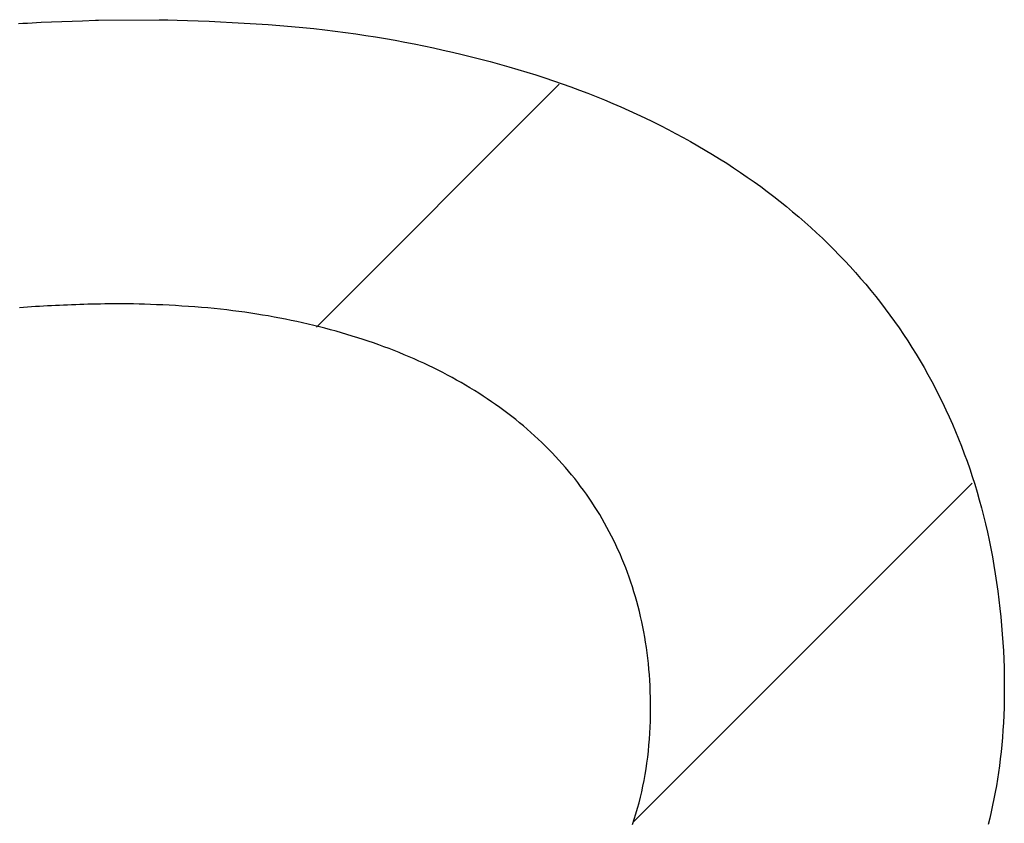
# Model space of a CAD drawing. Extents: x 69 to 259, y 69 to 247.
# Drawn here: x 117 to 117, y 94 to 95 of the extents above; entities that cross this region are included whole.
import ezdxf

# ---------------------------------------------------------------- set-up
doc = ezdxf.new("R2010")
doc.units = 0
doc.header["$MEASUREMENT"] = 0
doc.layers.add('PIC11', color=7, linetype='CONTINUOUS')

# ---------------------------------------------------------------- blocks, each defined once
blk = doc.blocks.new('HACH3')
at = {"layer": 'PIC11', "color": 7, "linetype": 'Continuous'}
for p, q in [((14.78262, -7.59353), (14.99409, -7.38206)), ((15.05842, -8.02484), (15.35379, -7.72947))]:
    blk.add_line(p, q, dxfattribs=at)

msp = doc.modelspace()

# ---------------------------------------------------------------- linework, layer by layer
at = {"layer": 'PIC11', "linetype": 'Continuous'}
for p, q in [((116.57884, 94.67335), (116.59032, 94.67376)), ((116.57884, 94.67335), (116.59032, 94.67376)), ((116.59032, 94.67376), (116.59285, 94.67385)), ((116.59032, 94.67376), (116.59285, 94.67385)), ((116.59285, 94.67385), (116.64553, 94.67421)), ((116.59285, 94.67385), (116.64553, 94.67421)), ((116.64553, 94.67421), (116.65314, 94.67403)), ((116.64553, 94.67421), (116.65314, 94.67403)), ((116.65314, 94.67403), (116.6614, 94.6738)), ((116.65314, 94.67403), (116.6614, 94.6738)), ((116.6614, 94.6738), (116.67021, 94.67352)), ((116.6614, 94.6738), (116.67021, 94.67352)), ((116.67021, 94.67352), (116.67949, 94.67318)), ((116.67021, 94.67352), (116.67949, 94.67318)), ((116.52306, 94.6708), (116.52701, 94.67105)), ((116.52306, 94.6708), (116.52701, 94.67105)), ((116.52701, 94.67105), (116.53098, 94.67129)), ((116.52701, 94.67105), (116.53098, 94.67129)), ((116.53098, 94.67129), (116.53496, 94.67152)), ((116.53098, 94.67129), (116.53496, 94.67152)), ((116.53496, 94.67152), (116.53897, 94.67173)), ((116.53496, 94.67152), (116.53897, 94.67173)), ((116.53897, 94.67173), (116.543, 94.67194)), ((116.53897, 94.67173), (116.543, 94.67194)), ((116.543, 94.67194), (116.57884, 94.67335)), ((116.543, 94.67194), (116.57884, 94.67335)), ((116.67949, 94.67318), (116.68917, 94.67279)), ((116.67949, 94.67318), (116.68917, 94.67279)), ((116.68917, 94.67279), (116.69915, 94.67234)), ((116.68917, 94.67279), (116.69915, 94.67234)), ((116.69915, 94.67234), (116.70936, 94.67183)), ((116.69915, 94.67234), (116.70936, 94.67183)), ((116.70936, 94.67183), (116.71971, 94.67126)), ((116.70936, 94.67183), (116.71971, 94.67126)), ((116.71971, 94.67126), (116.73013, 94.67063)), ((116.71971, 94.67126), (116.73013, 94.67063)), ((116.73013, 94.67063), (116.74053, 94.66993)), ((116.73013, 94.67063), (116.74053, 94.66993)), ((116.74053, 94.66993), (116.75082, 94.66917)), ((116.74053, 94.66993), (116.75082, 94.66917)), ((116.75082, 94.66917), (116.76093, 94.66833)), ((116.75082, 94.66917), (116.76093, 94.66833)), ((116.76093, 94.66833), (116.77079, 94.66743)), ((116.76093, 94.66833), (116.77079, 94.66743)), ((116.77079, 94.66743), (116.78041, 94.66646)), ((116.77079, 94.66743), (116.78041, 94.66646)), ((116.78041, 94.66646), (116.7898, 94.66541)), ((116.78041, 94.66646), (116.7898, 94.66541)), ((116.7898, 94.66541), (116.79899, 94.6643)), ((116.7898, 94.66541), (116.79899, 94.6643)), ((116.79899, 94.6643), (116.808, 94.66312)), ((116.79899, 94.6643), (116.808, 94.66312)), ((116.808, 94.66312), (116.81685, 94.66188)), ((116.808, 94.66312), (116.81685, 94.66188)), ((116.81685, 94.66188), (116.82557, 94.66057)), ((116.81685, 94.66188), (116.82557, 94.66057)), ((116.82557, 94.66057), (116.83417, 94.65919)), ((116.82557, 94.66057), (116.83417, 94.65919)), ((116.83417, 94.65919), (116.84268, 94.65774)), ((116.83417, 94.65919), (116.84268, 94.65774)), ((116.84268, 94.65774), (116.85112, 94.65624)), ((116.84268, 94.65774), (116.85112, 94.65624)), ((116.85112, 94.65624), (116.85951, 94.65466)), ((116.85112, 94.65624), (116.85951, 94.65466)), ((116.85951, 94.65466), (116.86787, 94.65303)), ((116.85951, 94.65466), (116.86787, 94.65303)), ((116.86787, 94.65303), (116.87622, 94.65133)), ((116.86787, 94.65303), (116.87622, 94.65133)), ((116.87622, 94.65133), (116.88456, 94.64957)), ((116.87622, 94.65133), (116.88456, 94.64957)), ((116.88456, 94.64957), (116.89288, 94.64775)), ((116.88456, 94.64957), (116.89288, 94.64775)), ((116.89288, 94.64775), (116.90118, 94.64586)), ((116.89288, 94.64775), (116.90118, 94.64586)), ((116.90118, 94.64586), (116.90944, 94.64392)), ((116.90118, 94.64586), (116.90944, 94.64392)), ((116.90944, 94.64392), (116.91767, 94.64191)), ((116.90944, 94.64392), (116.91767, 94.64191)), ((116.91767, 94.64191), (116.92586, 94.63984)), ((116.91767, 94.64191), (116.92586, 94.63984)), ((116.92586, 94.63984), (116.934, 94.6377)), ((116.92586, 94.63984), (116.934, 94.6377)), ((116.934, 94.6377), (116.94208, 94.6355)), ((116.934, 94.6377), (116.94208, 94.6355)), ((116.94208, 94.6355), (116.9501, 94.63324)), ((116.94208, 94.6355), (116.9501, 94.63324)), ((116.9501, 94.63324), (116.95805, 94.63092)), ((116.9501, 94.63324), (116.95805, 94.63092)), ((116.95805, 94.63092), (116.96593, 94.62854)), ((116.95805, 94.63092), (116.96593, 94.62854)), ((116.96593, 94.62854), (116.97374, 94.62609)), ((116.96593, 94.62854), (116.97374, 94.62609)), ((116.97374, 94.62609), (116.98146, 94.62358)), ((116.97374, 94.62609), (116.98146, 94.62358)), ((116.98146, 94.62358), (116.98911, 94.62101)), ((116.98146, 94.62358), (116.98911, 94.62101)), ((116.98911, 94.62101), (116.99668, 94.61838)), ((116.98911, 94.62101), (116.99668, 94.61838)), ((116.99668, 94.61838), (117.00418, 94.61568)), ((116.99668, 94.61838), (117.00418, 94.61568)), ((117.00418, 94.61568), (117.0116, 94.61293)), ((117.00418, 94.61568), (117.0116, 94.61293)), ((117.0116, 94.61293), (117.01896, 94.61011)), ((117.0116, 94.61293), (117.01896, 94.61011)), ((117.01896, 94.61011), (117.02624, 94.60723)), ((117.01896, 94.61011), (117.02624, 94.60723)), ((117.02624, 94.60723), (117.03345, 94.60429)), ((117.02624, 94.60723), (117.03345, 94.60429)), ((117.03345, 94.60429), (117.0406, 94.60129)), ((117.03345, 94.60429), (117.0406, 94.60129)), ((117.0406, 94.60129), (117.04768, 94.59823)), ((117.0406, 94.60129), (117.04768, 94.59823)), ((117.04768, 94.59823), (117.0547, 94.59511)), ((117.04768, 94.59823), (117.0547, 94.59511)), ((117.0547, 94.59511), (117.06165, 94.59193)), ((117.0547, 94.59511), (117.06165, 94.59193)), ((117.06165, 94.59193), (117.06854, 94.58869)), ((117.06165, 94.59193), (117.06854, 94.58869)), ((117.06854, 94.58869), (117.07536, 94.58539)), ((117.06854, 94.58869), (117.07536, 94.58539)), ((117.07536, 94.58539), (117.08212, 94.58202)), ((117.07536, 94.58539), (117.08212, 94.58202)), ((117.08212, 94.58202), (117.08881, 94.5786)), ((117.08212, 94.58202), (117.08881, 94.5786)), ((117.08881, 94.5786), (117.09543, 94.57512)), ((117.08881, 94.5786), (117.09543, 94.57512)), ((117.09543, 94.57512), (117.10199, 94.57158)), ((117.09543, 94.57512), (117.10199, 94.57158)), ((117.10199, 94.57158), (117.10848, 94.56798)), ((117.10199, 94.57158), (117.10848, 94.56798)), ((117.10848, 94.56798), (117.1149, 94.56432)), ((117.10848, 94.56798), (117.1149, 94.56432)), ((117.1149, 94.56432), (117.12125, 94.56061)), ((117.1149, 94.56432), (117.12125, 94.56061)), ((117.12125, 94.56061), (117.12753, 94.55683)), ((117.12125, 94.56061), (117.12753, 94.55683)), ((117.12753, 94.55683), (117.13374, 94.55299)), ((117.12753, 94.55683), (117.13374, 94.55299)), ((117.13374, 94.55299), (117.13988, 94.5491)), ((117.13374, 94.55299), (117.13988, 94.5491)), ((117.13988, 94.5491), (117.14594, 94.54515)), ((117.13988, 94.5491), (117.14594, 94.54515)), ((117.14594, 94.54515), (117.15194, 94.54114)), ((117.14594, 94.54515), (117.15194, 94.54114)), ((117.15194, 94.54114), (117.15786, 94.53707)), ((117.15194, 94.54114), (117.15786, 94.53707)), ((117.15786, 94.53707), (117.16371, 94.53294)), ((117.15786, 94.53707), (117.16371, 94.53294)), ((117.16371, 94.53294), (117.16949, 94.52875)), ((117.16371, 94.53294), (117.16949, 94.52875)), ((117.16949, 94.52875), (117.1752, 94.52451)), ((117.16949, 94.52875), (117.1752, 94.52451)), ((117.1752, 94.52451), (117.18083, 94.52021)), ((117.1752, 94.52451), (117.18083, 94.52021)), ((117.18083, 94.52021), (117.18639, 94.51585)), ((117.18083, 94.52021), (117.18639, 94.51585)), ((117.18639, 94.51585), (117.19188, 94.51144)), ((117.18639, 94.51585), (117.19188, 94.51144)), ((117.19188, 94.51144), (117.1973, 94.50696)), ((117.19188, 94.51144), (117.1973, 94.50696)), ((117.1973, 94.50696), (117.20264, 94.50243)), ((117.1973, 94.50696), (117.20264, 94.50243)), ((117.20264, 94.50243), (117.20791, 94.49785)), ((117.20264, 94.50243), (117.20791, 94.49785)), ((117.20791, 94.49785), (117.21311, 94.4932)), ((117.20791, 94.49785), (117.21311, 94.4932)), ((117.21311, 94.4932), (117.21823, 94.4885)), ((117.21311, 94.4932), (117.21823, 94.4885)), ((117.21823, 94.4885), (117.22328, 94.48374)), ((117.21823, 94.4885), (117.22328, 94.48374)), ((117.22328, 94.48374), (117.22826, 94.47893)), ((117.22328, 94.48374), (117.22826, 94.47893)), ((117.22826, 94.47893), (117.23316, 94.47406)), ((117.22826, 94.47893), (117.23316, 94.47406)), ((117.23316, 94.47406), (117.23799, 94.46914)), ((117.23316, 94.47406), (117.23799, 94.46914)), ((117.23799, 94.46914), (117.24274, 94.46415)), ((117.23799, 94.46914), (117.24274, 94.46415)), ((117.24274, 94.46415), (117.24742, 94.45912)), ((117.24274, 94.46415), (117.24742, 94.45912)), ((117.24742, 94.45912), (117.25202, 94.45403)), ((117.24742, 94.45912), (117.25202, 94.45403)), ((117.25202, 94.45403), (117.25654, 94.44888)), ((117.25202, 94.45403), (117.25654, 94.44888)), ((117.25654, 94.44888), (117.26099, 94.44368)), ((117.25654, 94.44888), (117.26099, 94.44368)), ((117.26099, 94.44368), (117.26536, 94.43842)), ((117.26099, 94.44368), (117.26536, 94.43842)), ((117.26536, 94.43842), (117.26966, 94.43311)), ((117.26536, 94.43842), (117.26966, 94.43311)), ((116.54845, 94.42483), (116.54498, 94.42464)), ((116.54845, 94.42483), (116.54498, 94.42464)), ((116.55193, 94.42501), (116.54845, 94.42483)), ((116.55193, 94.42501), (116.54845, 94.42483)), ((116.55542, 94.42518), (116.55193, 94.42501)), ((116.55542, 94.42518), (116.55193, 94.42501)), ((116.55891, 94.42533), (116.55542, 94.42518)), ((116.55891, 94.42533), (116.55542, 94.42518)), ((116.56241, 94.42549), (116.55891, 94.42533)), ((116.56241, 94.42549), (116.55891, 94.42533)), ((116.56591, 94.42563), (116.56241, 94.42549)), ((116.56591, 94.42563), (116.56241, 94.42549)), ((116.56942, 94.42576), (116.56591, 94.42563)), ((116.56942, 94.42576), (116.56591, 94.42563)), ((116.57295, 94.42589), (116.56942, 94.42576)), ((116.57295, 94.42589), (116.56942, 94.42576)), ((116.57649, 94.42601), (116.57295, 94.42589)), ((116.57649, 94.42601), (116.57295, 94.42589)), ((116.58003, 94.42613), (116.57649, 94.42601)), ((116.58003, 94.42613), (116.57649, 94.42601)), ((116.5836, 94.42624), (116.58003, 94.42613)), ((116.5836, 94.42624), (116.58003, 94.42613)), ((116.58719, 94.42634), (116.5836, 94.42624)), ((116.58719, 94.42634), (116.5836, 94.42624)), ((116.59083, 94.42643), (116.58719, 94.42634)), ((116.59083, 94.42643), (116.58719, 94.42634)), ((116.59453, 94.42651), (116.59083, 94.42643)), ((116.59453, 94.42651), (116.59083, 94.42643)), ((116.5983, 94.42658), (116.59453, 94.42651)), ((116.5983, 94.42658), (116.59453, 94.42651)), ((116.60216, 94.42662), (116.5983, 94.42658)), ((116.60216, 94.42662), (116.5983, 94.42658)), ((116.60613, 94.42665), (116.60216, 94.42662)), ((116.60613, 94.42665), (116.60216, 94.42662)), ((116.61022, 94.42666), (116.60613, 94.42665)), ((116.61022, 94.42666), (116.60613, 94.42665)), ((116.61445, 94.42665), (116.61022, 94.42666)), ((116.61445, 94.42665), (116.61022, 94.42666)), ((116.61883, 94.4266), (116.61445, 94.42665)), ((116.61883, 94.4266), (116.61445, 94.42665)), ((116.62337, 94.42653), (116.61883, 94.4266)), ((116.62337, 94.42653), (116.61883, 94.4266)), ((116.6281, 94.42643), (116.62337, 94.42653)), ((116.6281, 94.42643), (116.62337, 94.42653)), ((116.63302, 94.4263), (116.6281, 94.42643)), ((116.63302, 94.4263), (116.6281, 94.42643)), ((116.63812, 94.42613), (116.63302, 94.4263)), ((116.63812, 94.42613), (116.63302, 94.4263)), ((116.64337, 94.42593), (116.63812, 94.42613)), ((116.64337, 94.42593), (116.63812, 94.42613)), ((116.64875, 94.4257), (116.64337, 94.42593)), ((116.64875, 94.4257), (116.64337, 94.42593)), ((116.65423, 94.42543), (116.64875, 94.4257)), ((116.65423, 94.42543), (116.64875, 94.4257)), ((116.65979, 94.42512), (116.65423, 94.42543)), ((116.65979, 94.42512), (116.65423, 94.42543)), ((116.66541, 94.42478), (116.65979, 94.42512)), ((116.66541, 94.42478), (116.65979, 94.42512)), ((117.26966, 94.43311), (117.27388, 94.42774)), ((117.26966, 94.43311), (117.27388, 94.42774)), ((117.27388, 94.42774), (117.27802, 94.42232)), ((117.27388, 94.42774), (117.27802, 94.42232)), ((116.52762, 94.42351), (116.52416, 94.42325)), ((116.52762, 94.42351), (116.52416, 94.42325)), ((116.53109, 94.42376), (116.52762, 94.42351)), ((116.53109, 94.42376), (116.52762, 94.42351)), ((116.53456, 94.424), (116.53109, 94.42376)), ((116.53456, 94.424), (116.53109, 94.42376)), ((116.53803, 94.42422), (116.53456, 94.424)), ((116.53803, 94.42422), (116.53456, 94.424)), ((116.54151, 94.42444), (116.53803, 94.42422)), ((116.54151, 94.42444), (116.53803, 94.42422)), ((116.54498, 94.42464), (116.54151, 94.42444)), ((116.54498, 94.42464), (116.54151, 94.42444)), ((116.67107, 94.42441), (116.66541, 94.42478)), ((116.67107, 94.42441), (116.66541, 94.42478)), ((116.67674, 94.42399), (116.67107, 94.42441)), ((116.67674, 94.42399), (116.67107, 94.42441)), ((116.68239, 94.42354), (116.67674, 94.42399)), ((116.68239, 94.42354), (116.67674, 94.42399)), ((116.68802, 94.42305), (116.68239, 94.42354)), ((116.68802, 94.42305), (116.68239, 94.42354)), ((116.69358, 94.42253), (116.68802, 94.42305)), ((116.69358, 94.42253), (116.68802, 94.42305)), ((116.69907, 94.42196), (116.69358, 94.42253)), ((116.69907, 94.42196), (116.69358, 94.42253)), ((116.70448, 94.42136), (116.69907, 94.42196)), ((116.70448, 94.42136), (116.69907, 94.42196)), ((116.70982, 94.42071), (116.70448, 94.42136)), ((116.70982, 94.42071), (116.70448, 94.42136)), ((116.71509, 94.42003), (116.70982, 94.42071)), ((116.71509, 94.42003), (116.70982, 94.42071)), ((116.72031, 94.41932), (116.71509, 94.42003)), ((116.72031, 94.41932), (116.71509, 94.42003)), ((116.72547, 94.41856), (116.72031, 94.41932)), ((116.72547, 94.41856), (116.72031, 94.41932)), ((116.73059, 94.41777), (116.72547, 94.41856)), ((116.73059, 94.41777), (116.72547, 94.41856)), ((116.73567, 94.41694), (116.73059, 94.41777)), ((116.73567, 94.41694), (116.73059, 94.41777)), ((116.74071, 94.41607), (116.73567, 94.41694)), ((116.74071, 94.41607), (116.73567, 94.41694)), ((117.27802, 94.42232), (117.28209, 94.41685)), ((117.27802, 94.42232), (117.28209, 94.41685)), ((117.28209, 94.41685), (117.28607, 94.41132)), ((117.28209, 94.41685), (117.28607, 94.41132)), ((116.74572, 94.41516), (116.74071, 94.41607)), ((116.74572, 94.41516), (116.74071, 94.41607)), ((116.75071, 94.41422), (116.74572, 94.41516)), ((116.75071, 94.41422), (116.74572, 94.41516)), ((116.75569, 94.41324), (116.75071, 94.41422)), ((116.75569, 94.41324), (116.75071, 94.41422)), ((116.76065, 94.41222), (116.75569, 94.41324)), ((116.76065, 94.41222), (116.75569, 94.41324)), ((116.76559, 94.41117), (116.76065, 94.41222)), ((116.76559, 94.41117), (116.76065, 94.41222)), ((116.77052, 94.41008), (116.76559, 94.41117)), ((116.77052, 94.41008), (116.76559, 94.41117)), ((116.77544, 94.40895), (116.77052, 94.41008)), ((116.77544, 94.40895), (116.77052, 94.41008)), ((116.78033, 94.40779), (116.77544, 94.40895)), ((116.78033, 94.40779), (116.77544, 94.40895)), ((116.7852, 94.40659), (116.78033, 94.40779)), ((116.7852, 94.40659), (116.78033, 94.40779)), ((117.28607, 94.41132), (117.28998, 94.40573)), ((117.28607, 94.41132), (117.28998, 94.40573)), ((116.79005, 94.40535), (116.7852, 94.40659)), ((116.79005, 94.40535), (116.7852, 94.40659)), ((116.79488, 94.40407), (116.79005, 94.40535)), ((116.79488, 94.40407), (116.79005, 94.40535)), ((116.79967, 94.40276), (116.79488, 94.40407)), ((116.79967, 94.40276), (116.79488, 94.40407)), ((116.80444, 94.40142), (116.79967, 94.40276)), ((116.80444, 94.40142), (116.79967, 94.40276)), ((116.80918, 94.40003), (116.80444, 94.40142)), ((116.80918, 94.40003), (116.80444, 94.40142)), ((116.81388, 94.39861), (116.80918, 94.40003)), ((116.81388, 94.39861), (116.80918, 94.40003)), ((117.28998, 94.40573), (117.29382, 94.40009)), ((117.28998, 94.40573), (117.29382, 94.40009)), ((117.29382, 94.40009), (117.29757, 94.39439)), ((117.29382, 94.40009), (117.29757, 94.39439)), ((116.81855, 94.39715), (116.81388, 94.39861)), ((116.81855, 94.39715), (116.81388, 94.39861)), ((116.82318, 94.39565), (116.81855, 94.39715)), ((116.82318, 94.39565), (116.81855, 94.39715)), ((116.82778, 94.39412), (116.82318, 94.39565)), ((116.82778, 94.39412), (116.82318, 94.39565)), ((116.83234, 94.39255), (116.82778, 94.39412)), ((116.83234, 94.39255), (116.82778, 94.39412)), ((116.83687, 94.39095), (116.83234, 94.39255)), ((116.83687, 94.39095), (116.83234, 94.39255)), ((116.84136, 94.3893), (116.83687, 94.39095)), ((116.84136, 94.3893), (116.83687, 94.39095)), ((117.29757, 94.39439), (117.30124, 94.38864)), ((117.29757, 94.39439), (117.30124, 94.38864)), ((116.84582, 94.38762), (116.84136, 94.3893)), ((116.84582, 94.38762), (116.84136, 94.3893)), ((116.85025, 94.38591), (116.84582, 94.38762)), ((116.85025, 94.38591), (116.84582, 94.38762)), ((116.85464, 94.38415), (116.85025, 94.38591)), ((116.85464, 94.38415), (116.85025, 94.38591)), ((116.859, 94.38236), (116.85464, 94.38415)), ((116.859, 94.38236), (116.85464, 94.38415)), ((116.86332, 94.38054), (116.859, 94.38236)), ((116.86332, 94.38054), (116.859, 94.38236)), ((117.30124, 94.38864), (117.30484, 94.38284)), ((117.30124, 94.38864), (117.30484, 94.38284)), ((117.30484, 94.38284), (117.30836, 94.37697)), ((117.30484, 94.38284), (117.30836, 94.37697)), ((116.86761, 94.37867), (116.86332, 94.38054)), ((116.86761, 94.37867), (116.86332, 94.38054)), ((116.87187, 94.37677), (116.86761, 94.37867)), ((116.87187, 94.37677), (116.86761, 94.37867)), ((116.87609, 94.37484), (116.87187, 94.37677)), ((116.87609, 94.37484), (116.87187, 94.37677)), ((116.88028, 94.37287), (116.87609, 94.37484)), ((116.88028, 94.37287), (116.87609, 94.37484)), ((117.30836, 94.37697), (117.3118, 94.37106)), ((117.30836, 94.37697), (117.3118, 94.37106)), ((116.88443, 94.37086), (116.88028, 94.37287)), ((116.88443, 94.37086), (116.88028, 94.37287)), ((116.88855, 94.36881), (116.88443, 94.37086)), ((116.88855, 94.36881), (116.88443, 94.37086)), ((116.89263, 94.36673), (116.88855, 94.36881)), ((116.89263, 94.36673), (116.88855, 94.36881)), ((116.89668, 94.36461), (116.89263, 94.36673)), ((116.89668, 94.36461), (116.89263, 94.36673)), ((117.3118, 94.37106), (117.31516, 94.36508)), ((117.3118, 94.37106), (117.31516, 94.36508)), ((117.31516, 94.36508), (117.31844, 94.35906)), ((117.31516, 94.36508), (117.31844, 94.35906)), ((116.90068, 94.36246), (116.89668, 94.36461)), ((116.90068, 94.36246), (116.89668, 94.36461)), ((116.90466, 94.36026), (116.90068, 94.36246)), ((116.90466, 94.36026), (116.90068, 94.36246)), ((116.90859, 94.35804), (116.90466, 94.36026)), ((116.90859, 94.35804), (116.90466, 94.36026)), ((116.91249, 94.35577), (116.90859, 94.35804)), ((116.91249, 94.35577), (116.90859, 94.35804)), ((117.31844, 94.35906), (117.32164, 94.35298)), ((117.31844, 94.35906), (117.32164, 94.35298)), ((116.91634, 94.35347), (116.91249, 94.35577)), ((116.91634, 94.35347), (116.91249, 94.35577)), ((116.92016, 94.35114), (116.91634, 94.35347)), ((116.92016, 94.35114), (116.91634, 94.35347)), ((116.92394, 94.34876), (116.92016, 94.35114)), ((116.92394, 94.34876), (116.92016, 94.35114)), ((116.92768, 94.34635), (116.92394, 94.34876)), ((116.92768, 94.34635), (116.92394, 94.34876)), ((117.32164, 94.35298), (117.32476, 94.34685)), ((117.32164, 94.35298), (117.32476, 94.34685)), ((116.93138, 94.34391), (116.92768, 94.34635)), ((116.93138, 94.34391), (116.92768, 94.34635)), ((116.93504, 94.34143), (116.93138, 94.34391)), ((116.93504, 94.34143), (116.93138, 94.34391)), ((116.93866, 94.33891), (116.93504, 94.34143)), ((116.93866, 94.33891), (116.93504, 94.34143)), ((117.32476, 94.34685), (117.3278, 94.34067)), ((117.32476, 94.34685), (117.3278, 94.34067)), ((117.3278, 94.34067), (117.33076, 94.33444)), ((117.3278, 94.34067), (117.33076, 94.33444)), ((116.94224, 94.33635), (116.93866, 94.33891)), ((116.94224, 94.33635), (116.93866, 94.33891)), ((116.94578, 94.33376), (116.94224, 94.33635)), ((116.94578, 94.33376), (116.94224, 94.33635)), ((116.94928, 94.33114), (116.94578, 94.33376)), ((116.94928, 94.33114), (116.94578, 94.33376)), ((116.95274, 94.32847), (116.94928, 94.33114)), ((116.95274, 94.32847), (116.94928, 94.33114)), ((117.33076, 94.33444), (117.33363, 94.32816)), ((117.33076, 94.33444), (117.33363, 94.32816)), ((116.95615, 94.32578), (116.95274, 94.32847)), ((116.95615, 94.32578), (116.95274, 94.32847)), ((116.95953, 94.32304), (116.95615, 94.32578)), ((116.95953, 94.32304), (116.95615, 94.32578)), ((116.96286, 94.32027), (116.95953, 94.32304)), ((116.96286, 94.32027), (116.95953, 94.32304)), ((117.33363, 94.32816), (117.33643, 94.32183)), ((117.33363, 94.32816), (117.33643, 94.32183)), ((116.96615, 94.31746), (116.96286, 94.32027)), ((116.96615, 94.31746), (116.96286, 94.32027)), ((116.96939, 94.31462), (116.96615, 94.31746)), ((116.96939, 94.31462), (116.96615, 94.31746)), ((116.97259, 94.31174), (116.96939, 94.31462)), ((116.97259, 94.31174), (116.96939, 94.31462)), ((117.33643, 94.32183), (117.33915, 94.31545)), ((117.33643, 94.32183), (117.33915, 94.31545)), ((117.33915, 94.31545), (117.34178, 94.30903)), ((117.33915, 94.31545), (117.34178, 94.30903)), ((116.97575, 94.30883), (116.97259, 94.31174)), ((116.97575, 94.30883), (116.97259, 94.31174)), ((116.97887, 94.30588), (116.97575, 94.30883)), ((116.97887, 94.30588), (116.97575, 94.30883)), ((116.98194, 94.30289), (116.97887, 94.30588)), ((116.98194, 94.30289), (116.97887, 94.30588)), ((117.34178, 94.30903), (117.34433, 94.30257)), ((117.34178, 94.30903), (117.34433, 94.30257)), ((116.98496, 94.29987), (116.98194, 94.30289)), ((116.98496, 94.29987), (116.98194, 94.30289)), ((116.98795, 94.29681), (116.98496, 94.29987)), ((116.98795, 94.29681), (116.98496, 94.29987)), ((116.99088, 94.29371), (116.98795, 94.29681)), ((116.99088, 94.29371), (116.98795, 94.29681)), ((117.34433, 94.30257), (117.3468, 94.29606)), ((117.34433, 94.30257), (117.3468, 94.29606)), ((116.99377, 94.29058), (116.99088, 94.29371)), ((116.99377, 94.29058), (116.99088, 94.29371)), ((116.99662, 94.28742), (116.99377, 94.29058)), ((116.99662, 94.28742), (116.99377, 94.29058)), ((117.3468, 94.29606), (117.34919, 94.2895)), ((117.3468, 94.29606), (117.34919, 94.2895)), ((117.34919, 94.2895), (117.3515, 94.28289)), ((117.34919, 94.2895), (117.3515, 94.28289)), ((116.99942, 94.28421), (116.99662, 94.28742)), ((116.99942, 94.28421), (116.99662, 94.28742)), ((117.00217, 94.28098), (116.99942, 94.28421)), ((117.00217, 94.28098), (116.99942, 94.28421)), ((117.00488, 94.2777), (117.00217, 94.28098)), ((117.00488, 94.2777), (117.00217, 94.28098)), ((117.3515, 94.28289), (117.35372, 94.27623)), ((117.3515, 94.28289), (117.35372, 94.27623)), ((117.00753, 94.27439), (117.00488, 94.2777)), ((117.00753, 94.27439), (117.00488, 94.2777)), ((117.01015, 94.27105), (117.00753, 94.27439)), ((117.01015, 94.27105), (117.00753, 94.27439)), ((117.01271, 94.26767), (117.01015, 94.27105)), ((117.01271, 94.26767), (117.01015, 94.27105)), ((117.35372, 94.27623), (117.35586, 94.26951)), ((117.35372, 94.27623), (117.35586, 94.26951)), ((117.01523, 94.26425), (117.01271, 94.26767)), ((117.01523, 94.26425), (117.01271, 94.26767)), ((117.01769, 94.2608), (117.01523, 94.26425)), ((117.01769, 94.2608), (117.01523, 94.26425)), ((117.35586, 94.26951), (117.35791, 94.26274)), ((117.35586, 94.26951), (117.35791, 94.26274)), ((117.35791, 94.26274), (117.35989, 94.2559)), ((117.35791, 94.26274), (117.35989, 94.2559)), ((117.02011, 94.25731), (117.01769, 94.2608)), ((117.02011, 94.25731), (117.01769, 94.2608)), ((117.02248, 94.25379), (117.02011, 94.25731)), ((117.02248, 94.25379), (117.02011, 94.25731)), ((117.0248, 94.25023), (117.02248, 94.25379)), ((117.0248, 94.25023), (117.02248, 94.25379)), ((117.35989, 94.2559), (117.36177, 94.249)), ((117.35989, 94.2559), (117.36177, 94.249)), ((117.02707, 94.24664), (117.0248, 94.25023)), ((117.02707, 94.24664), (117.0248, 94.25023)), ((117.0293, 94.24301), (117.02707, 94.24664)), ((117.0293, 94.24301), (117.02707, 94.24664)), ((117.36177, 94.249), (117.36358, 94.24204)), ((117.36177, 94.249), (117.36358, 94.24204)), ((117.03147, 94.23935), (117.0293, 94.24301)), ((117.03147, 94.23935), (117.0293, 94.24301)), ((117.03359, 94.23565), (117.03147, 94.23935)), ((117.03359, 94.23565), (117.03147, 94.23935)), ((117.36358, 94.24204), (117.3653, 94.235)), ((117.36358, 94.24204), (117.3653, 94.235)), ((117.03566, 94.23192), (117.03359, 94.23565)), ((117.03566, 94.23192), (117.03359, 94.23565)), ((117.03768, 94.22815), (117.03566, 94.23192)), ((117.03768, 94.22815), (117.03566, 94.23192)), ((117.03964, 94.22434), (117.03768, 94.22815)), ((117.03964, 94.22434), (117.03768, 94.22815)), ((117.3653, 94.235), (117.36694, 94.22789)), ((117.3653, 94.235), (117.36694, 94.22789)), ((117.36694, 94.22789), (117.36849, 94.22071)), ((117.36694, 94.22789), (117.36849, 94.22071)), ((117.04156, 94.2205), (117.03964, 94.22434)), ((117.04156, 94.2205), (117.03964, 94.22434)), ((117.04342, 94.21662), (117.04156, 94.2205)), ((117.04342, 94.21662), (117.04156, 94.2205)), ((117.36849, 94.22071), (117.36996, 94.21345)), ((117.36849, 94.22071), (117.36996, 94.21345)), ((117.04524, 94.21271), (117.04342, 94.21662)), ((117.04524, 94.21271), (117.04342, 94.21662)), ((117.04699, 94.20876), (117.04524, 94.21271)), ((117.04699, 94.20876), (117.04524, 94.21271)), ((117.36996, 94.21345), (117.37134, 94.20612)), ((117.36996, 94.21345), (117.37134, 94.20612)), ((117.0487, 94.20477), (117.04699, 94.20876)), ((117.0487, 94.20477), (117.04699, 94.20876)), ((117.05035, 94.20074), (117.0487, 94.20477)), ((117.05035, 94.20074), (117.0487, 94.20477)), ((117.37134, 94.20612), (117.37264, 94.19874)), ((117.37134, 94.20612), (117.37264, 94.19874)), ((117.05195, 94.19668), (117.05035, 94.20074)), ((117.05195, 94.19668), (117.05035, 94.20074)), ((117.05349, 94.19258), (117.05195, 94.19668)), ((117.05349, 94.19258), (117.05195, 94.19668)), ((117.37264, 94.19874), (117.37385, 94.19131)), ((117.37264, 94.19874), (117.37385, 94.19131)), ((117.05498, 94.18845), (117.05349, 94.19258)), ((117.05498, 94.18845), (117.05349, 94.19258)), ((117.05642, 94.18427), (117.05498, 94.18845)), ((117.05642, 94.18427), (117.05498, 94.18845)), ((117.37385, 94.19131), (117.37498, 94.18385)), ((117.37385, 94.19131), (117.37498, 94.18385)), ((117.0578, 94.18007), (117.05642, 94.18427)), ((117.0578, 94.18007), (117.05642, 94.18427)), ((117.05912, 94.17583), (117.0578, 94.18007)), ((117.05912, 94.17583), (117.0578, 94.18007)), ((117.37498, 94.18385), (117.37602, 94.17637)), ((117.37498, 94.18385), (117.37602, 94.17637)), ((117.37602, 94.17637), (117.37697, 94.16888)), ((117.37602, 94.17637), (117.37697, 94.16888)), ((117.06039, 94.17156), (117.05912, 94.17583)), ((117.06039, 94.17156), (117.05912, 94.17583)), ((117.06161, 94.16726), (117.06039, 94.17156)), ((117.06161, 94.16726), (117.06039, 94.17156)), ((117.37697, 94.16888), (117.37783, 94.16139)), ((117.37697, 94.16888), (117.37783, 94.16139)), ((117.06277, 94.16293), (117.06161, 94.16726)), ((117.06277, 94.16293), (117.06161, 94.16726)), ((117.06387, 94.15857), (117.06277, 94.16293)), ((117.06387, 94.15857), (117.06277, 94.16293)), ((117.37783, 94.16139), (117.37861, 94.1539)), ((117.37783, 94.16139), (117.37861, 94.1539)), ((117.06491, 94.15418), (117.06387, 94.15857)), ((117.06491, 94.15418), (117.06387, 94.15857)), ((117.0659, 94.14977), (117.06491, 94.15418)), ((117.0659, 94.14977), (117.06491, 94.15418)), ((117.37861, 94.1539), (117.3793, 94.14645)), ((117.37861, 94.1539), (117.3793, 94.14645)), ((117.06683, 94.14532), (117.0659, 94.14977)), ((117.06683, 94.14532), (117.0659, 94.14977)), ((117.06771, 94.14085), (117.06683, 94.14532)), ((117.06771, 94.14085), (117.06683, 94.14532)), ((117.3793, 94.14645), (117.3799, 94.13902)), ((117.3793, 94.14645), (117.3799, 94.13902)), ((117.06852, 94.13634), (117.06771, 94.14085)), ((117.06852, 94.13634), (117.06771, 94.14085)), ((117.06928, 94.1318), (117.06852, 94.13634)), ((117.06928, 94.1318), (117.06852, 94.13634)), ((117.3799, 94.13902), (117.38041, 94.13164)), ((117.3799, 94.13902), (117.38041, 94.13164)), ((117.06998, 94.12722), (117.06928, 94.1318)), ((117.06998, 94.12722), (117.06928, 94.1318)), ((117.07062, 94.12259), (117.06998, 94.12722)), ((117.07062, 94.12259), (117.06998, 94.12722)), ((117.38041, 94.13164), (117.38084, 94.12431)), ((117.38041, 94.13164), (117.38084, 94.12431)), ((117.0712, 94.11792), (117.07062, 94.12259)), ((117.0712, 94.11792), (117.07062, 94.12259)), ((117.07172, 94.1132), (117.0712, 94.11792)), ((117.07172, 94.1132), (117.0712, 94.11792)), ((117.38084, 94.12431), (117.38117, 94.11705)), ((117.38084, 94.12431), (117.38117, 94.11705)), ((117.38117, 94.11705), (117.38142, 94.10985)), ((117.38117, 94.11705), (117.38142, 94.10985)), ((117.07218, 94.10842), (117.07172, 94.1132)), ((117.07218, 94.10842), (117.07172, 94.1132)), ((117.07258, 94.10359), (117.07218, 94.10842)), ((117.07258, 94.10359), (117.07218, 94.10842)), ((117.38142, 94.10985), (117.38158, 94.10272)), ((117.38142, 94.10985), (117.38158, 94.10272)), ((117.07291, 94.0987), (117.07258, 94.10359)), ((117.07291, 94.0987), (117.07258, 94.10359)), ((117.38158, 94.10272), (117.38167, 94.09567)), ((117.38158, 94.10272), (117.38167, 94.09567)), ((117.07319, 94.09375), (117.07291, 94.0987)), ((117.07319, 94.09375), (117.07291, 94.0987)), ((117.0734, 94.08874), (117.07319, 94.09375)), ((117.0734, 94.08874), (117.07319, 94.09375)), ((117.38167, 94.09567), (117.38166, 94.0887)), ((117.38167, 94.09567), (117.38166, 94.0887)), ((117.07354, 94.08366), (117.0734, 94.08874)), ((117.07354, 94.08366), (117.0734, 94.08874)), ((117.07363, 94.07854), (117.07354, 94.08366)), ((117.07363, 94.07854), (117.07354, 94.08366)), ((117.38166, 94.0887), (117.38158, 94.08181)), ((117.38166, 94.0887), (117.38158, 94.08181)), ((117.07358, 94.06819), (117.07364, 94.07338)), ((117.07358, 94.06819), (117.07364, 94.07338)), ((117.07364, 94.07338), (117.07363, 94.07854)), ((117.07364, 94.07338), (117.07363, 94.07854)), ((117.38142, 94.07501), (117.38118, 94.06831)), ((117.38142, 94.07501), (117.38118, 94.06831)), ((117.38158, 94.08181), (117.38142, 94.07501)), ((117.38158, 94.08181), (117.38142, 94.07501)), ((117.07346, 94.06298), (117.07358, 94.06819)), ((117.07346, 94.06298), (117.07358, 94.06819)), ((117.38118, 94.06831), (117.38087, 94.06171)), ((117.38118, 94.06831), (117.38087, 94.06171)), ((117.07299, 94.05253), (117.07326, 94.05776)), ((117.07299, 94.05253), (117.07326, 94.05776)), ((117.07326, 94.05776), (117.07346, 94.06298)), ((117.07326, 94.05776), (117.07346, 94.06298)), ((117.38087, 94.06171), (117.38048, 94.05522)), ((117.38087, 94.06171), (117.38048, 94.05522)), ((117.07264, 94.04731), (117.07299, 94.05253)), ((117.07264, 94.04731), (117.07299, 94.05253)), ((117.38002, 94.04883), (117.37949, 94.04255)), ((117.38002, 94.04883), (117.37949, 94.04255)), ((117.38048, 94.05522), (117.38002, 94.04883)), ((117.38048, 94.05522), (117.38002, 94.04883)), ((117.07172, 94.03692), (117.07222, 94.0421)), ((117.07172, 94.03692), (117.07222, 94.0421)), ((117.07222, 94.0421), (117.07264, 94.04731)), ((117.07222, 94.0421), (117.07264, 94.04731)), ((117.37949, 94.04255), (117.37888, 94.03639)), ((117.37949, 94.04255), (117.37888, 94.03639)), ((117.07047, 94.02665), (117.07113, 94.03176)), ((117.07047, 94.02665), (117.07113, 94.03176)), ((117.07113, 94.03176), (117.07172, 94.03692)), ((117.07113, 94.03176), (117.07172, 94.03692)), ((117.37888, 94.03639), (117.3782, 94.03032)), ((117.37888, 94.03639), (117.3782, 94.03032)), ((117.06972, 94.02157), (117.07047, 94.02665)), ((117.06972, 94.02157), (117.07047, 94.02665)), ((117.37746, 94.02433), (117.37664, 94.01843)), ((117.37746, 94.02433), (117.37664, 94.01843)), ((117.3782, 94.03032), (117.37746, 94.02433)), ((117.3782, 94.03032), (117.37746, 94.02433)), ((117.06799, 94.01155), (117.0689, 94.01654)), ((117.06799, 94.01155), (117.0689, 94.01654)), ((117.0689, 94.01654), (117.06972, 94.02157)), ((117.0689, 94.01654), (117.06972, 94.02157)), ((117.37664, 94.01843), (117.37575, 94.0126)), ((117.37664, 94.01843), (117.37575, 94.0126)), ((117.06594, 94.00168), (117.06701, 94.00659)), ((117.06594, 94.00168), (117.06701, 94.00659)), ((117.06701, 94.00659), (117.06799, 94.01155)), ((117.06701, 94.00659), (117.06799, 94.01155)), ((117.37479, 94.00683), (117.37376, 94.00112)), ((117.37479, 94.00683), (117.37376, 94.00112)), ((117.37575, 94.0126), (117.37479, 94.00683)), ((117.37575, 94.0126), (117.37479, 94.00683)), ((117.06358, 93.99196), (117.0648, 93.9968)), ((117.06358, 93.99196), (117.0648, 93.9968)), ((117.0648, 93.9968), (117.06594, 94.00168)), ((117.0648, 93.9968), (117.06594, 94.00168)), ((117.37376, 94.00112), (117.37266, 93.99545)), ((117.37376, 94.00112), (117.37266, 93.99545)), ((117.06228, 93.98717), (117.06358, 93.99196)), ((117.06228, 93.98717), (117.06358, 93.99196)), ((117.37149, 93.98982), (117.37026, 93.98422)), ((117.37149, 93.98982), (117.37026, 93.98422)), ((117.37266, 93.99545), (117.37149, 93.98982)), ((117.37266, 93.99545), (117.37149, 93.98982)), ((117.05946, 93.97768), (117.06091, 93.98241)), ((117.05946, 93.97768), (117.06091, 93.98241)), ((117.06091, 93.98241), (117.06228, 93.98717)), ((117.06091, 93.98241), (117.06228, 93.98717)), ((117.37026, 93.98422), (117.36895, 93.97864)), ((117.37026, 93.98422), (117.36895, 93.97864)), ((117.05793, 93.973), (117.05946, 93.97768)), ((117.05793, 93.973), (117.05946, 93.97768)), ((117.36895, 93.97864), (117.36757, 93.97307)), ((117.36895, 93.97864), (117.36757, 93.97307))]:
    msp.add_line(p, q, dxfattribs=at)

# ---------------------------------------------------------------- block references
msp.add_blockref('HACH3', (102, 102), dxfattribs=at)

doc.saveas('drawing.dxf')
